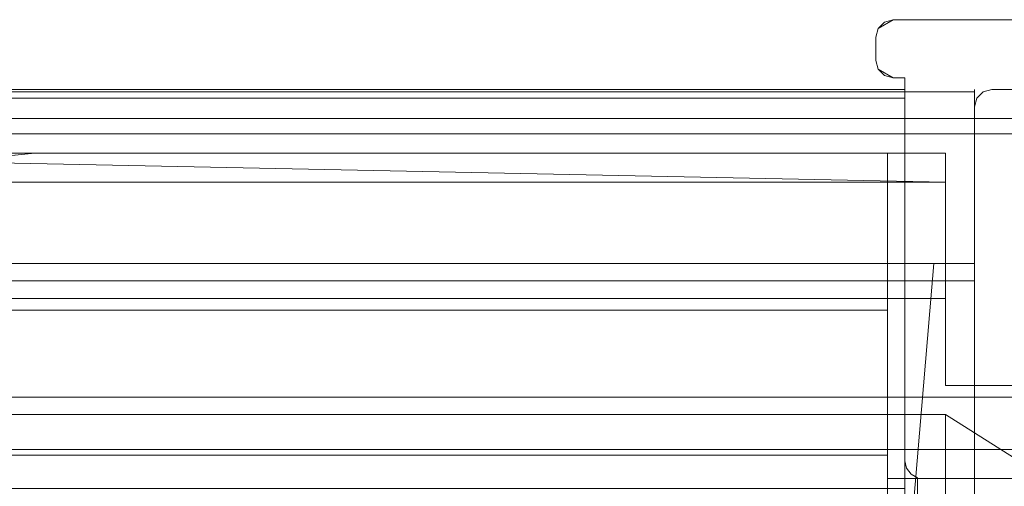
# Model space of a CAD drawing. Extents: x -4607 to -3507, y 12881 to 12907.
# Drawn here: x -3546 to -3529, y 12898 to 12906 of the extents above; entities that cross this region are included whole.
import ezdxf

# ---------------------------------------------------------------- set-up
doc = ezdxf.new("R2010")
doc.units = 0
doc.header["$LTSCALE"] = 500
doc.header["$MEASUREMENT"] = 0
doc.layers.add('BESCO_CZARNY', color=7, linetype='Continuous')
doc.layers.add('RESZTA-3D', color=7, linetype='Continuous')

# ---------------------------------------------------------------- blocks, each defined once
blk = doc.blocks.new('IC_110_200C_653_0')
at = {"layer": 'BESCO_CZARNY', "lineweight": 0}
for points, invisible_edges in [([(1075.729, -1, 2.099), (1075.929, -2, 2.099), (1075.429, -1.3, 2.099), (1075.729, -1, 2.099)], 15), ([(1075.469, -1.15, 2.099), (1075.729, -1, 2.099), (1075.429, -1.3, 2.099), (1075.469, -1.15, 2.099)], 10), ([(1075.429, -1.3, 2000.59), (1075.929, -2, 2000.59), (1075.729, -1, 2000.59), (1075.429, -1.3, 2000.59)], 15), ([(1075.469, -1.15, 2000.59), (1075.429, -1.3, 2000.59), (1075.729, -1, 2000.59), (1075.469, -1.15, 2000.59)], 10), ([(1075.579, -1.04, 2.099), (1075.729, -1, 2.099), (1075.469, -1.15, 2.099), (1075.579, -1.04, 2.099)], 11), ([(1075.579, -1.041, 2000.59), (1075.469, -1.15, 2000.59), (1075.729, -1, 2000.59), (1075.579, -1.041, 2000.59)], 15), ([(1075.579, -1.041, 2000.59), (1075.729, -1, 2000.59), (1075.729, -1, 2.099), (1075.579, -1.04, 2.099)], 11), ([(1075.929, -2, 2.099), (1075.729, -1, 2.099), (1099.401, -1, 2.099), (1075.929, -2, 2.099)], 13), ([(1075.729, -1, 2000.59), (1075.929, -2, 2000.59), (1099.401, -1, 2000.59), (1075.729, -1, 2000.59)], 11), ([(1075.729, -1, 2000.59), (1099.401, -1, 2000.59), (1099.401, -1, 2.099), (1075.729, -1, 2.099)], 15), ([(1076.147, -8.889, 2.099), (1075.929, -2, 2.099), (1099.401, -1, 2.099), (1076.147, -8.889, 2.099)], 15), ([(1075.929, -2, 2000.59), (1076.147, -8.889, 2000.59), (1099.401, -1, 2000.59), (1075.929, -2, 2000.59)], 15), ([(1076.147, -8.889, 2.099), (1099.401, -1, 2.099), (1100, -1.6, 2.099), (1076.147, -8.889, 2.099)], 15), ([(1099.401, -1, 2000.59), (1076.147, -8.889, 2000.59), (1100, -1.6, 2000.59), (1099.401, -1, 2000.59)], 15), ([(1075.429, -1.3, 2000.59), (1075.469, -1.15, 2000.59), (1075.469, -1.15, 2.099), (1075.429, -1.3, 2.099)], 15), ([(1075.469, -1.15, 2000.59), (1075.579, -1.041, 2000.59), (1075.579, -1.04, 2.099), (1075.469, -1.15, 2.099)], 7), ([(1075.429, -1.3, 2.099), (1075.929, -2, 2.099), (1075.429, -1.7, 2.099), (1075.429, -1.3, 2.099)], 11), ([(1075.929, -2, 2000.59), (1075.429, -1.3, 2000.59), (1075.429, -1.7, 2000.59), (1075.929, -2, 2000.59)], 13), ([(1075.429, -1.7, 2000.59), (1075.429, -1.3, 2000.59), (1075.429, -1.3, 2.099), (1075.429, -1.7, 2.099)], 15), ([(1076.147, -8.889, 2.099), (1100, -1.6, 2.099), (1100, -24.4, 2.099), (1076.147, -17.111, 2.099)], 5), ([(1100, -24.4, 2000.59), (1100, -1.6, 2000.59), (1076.147, -8.889, 2000.59), (1076.147, -17.112, 2000.59)], 11), ([(1075.929, -2, 2.099), (1075.729, -2, 2.099), (1075.429, -1.7, 2.099), (1075.929, -2, 2.099)], 14), ([(1075.429, -1.7, 2.099), (1075.729, -2, 2.099), (1075.469, -1.85, 2.099), (1075.429, -1.7, 2.099)], 11), ([(1075.729, -2, 2000.59), (1075.929, -2, 2000.59), (1075.429, -1.7, 2000.59), (1075.729, -2, 2000.59)], 14), ([(1075.469, -1.85, 2000.59), (1075.729, -2, 2000.59), (1075.429, -1.7, 2000.59), (1075.469, -1.85, 2000.59)], 10), ([(1075.469, -1.85, 2000.59), (1075.429, -1.7, 2000.59), (1075.429, -1.7, 2.099), (1075.469, -1.85, 2.099)], 7), ([(1075.729, -2, 2.099), (1075.579, -1.96, 2.099), (1075.469, -1.85, 2.099), (1075.729, -2, 2.099)], 12), ([(1075.579, -1.96, 2000.59), (1075.729, -2, 2000.59), (1075.469, -1.85, 2000.59), (1075.579, -1.96, 2000.59)], 10), ([(1075.579, -1.96, 2000.59), (1075.469, -1.85, 2000.59), (1075.469, -1.85, 2.099), (1075.579, -1.96, 2.099)], 15), ([(1075.579, -1.96, 2000.59), (1075.579, -1.96, 2.099), (1075.729, -2, 2.099), (1075.729, -2, 2000.59)], 15), ([(1075.929, -2, 2000.59), (1075.729, -2, 2000.59), (1075.729, -2, 2.099), (1075.929, -2, 2.099)], 15), ([(1075.929, -8.6, 2000.59), (1075.929, -2, 2000.59), (1075.929, -2, 2.099), (1075.929, -8.6, 2.099)], 8), ([(1075.929, -2, 2.099), (1076.147, -8.889, 2.099), (1075.929, -8.6, 2.099), (1075.929, -2, 2.099)], 15), ([(1076.147, -8.889, 2000.59), (1075.929, -2, 2000.59), (1075.929, -8.6, 2000.59), (1076.147, -8.889, 2000.59)], 15), ([(1077.127, -2.2, 2649.8), (1077.127, -2.2, 2628.717), (28.266, -2.2, 2628.717), (28.266, -2.2, 2649.8)], 10), ([(1077.127, -2.241, 2649.95), (1077.127, -2.2, 2649.8), (28.266, -2.2, 2649.8), (28.266, -2.241, 2649.95)], 15), ([(1077.127, -2.24, 2628.566), (28.266, -2.24, 2628.566), (28.266, -2.2, 2628.717), (1077.127, -2.2, 2628.717)], 15), ([(1075.929, -2.2, 28.778), (1075.929, -2.2, 7.095), (29.465, -2.2, 7.095), (29.465, -2.2, 28.778)], 13), ([(1075.929, -2.2, 28.778), (29.465, -2.2, 28.778), (29.465, -2.24, 28.928), (1075.929, -2.24, 28.928)], 15), ([(1075.929, -2.2, 7.095), (1075.929, -4.2, 5.096), (29.465, -4.2, 5.096), (29.465, -2.2, 7.095)], 15), ([(1075.929, -2.2, 28.778), (1075.929, -2.5, 29.078), (1075.929, -23.8, 28.778), (1075.929, -2.2, 28.778)], 15), ([(1075.929, -2.24, 28.928), (1075.929, -2.5, 29.078), (1075.929, -2.2, 28.778), (1075.929, -2.24, 28.928)], 11), ([(1075.929, -10.2, 5.396), (1075.929, -2.2, 28.778), (1075.929, -14.5, 5.596), (1075.929, -10.2, 5.396)], 15), ([(1075.929, -2.2, 7.095), (1075.929, -2.2, 28.778), (1075.929, -10.2, 5.396), (1075.929, -2.2, 7.095)], 14), ([(1075.929, -8.7, 5.396), (1075.929, -2.2, 7.095), (1075.929, -10.2, 5.396), (1075.929, -8.7, 5.396)], 15), ([(1075.929, -5.2, 5.396), (1075.929, -2.2, 7.095), (1075.929, -8.7, 5.396), (1075.929, -5.2, 5.396)], 11), ([(1075.929, -2.2, 7.095), (1075.929, -5.2, 5.396), (1075.929, -5, 5.36), (1075.929, -2.2, 7.095)], 15), ([(1075.929, -4.2, 5.096), (1075.929, -2.2, 7.095), (1075.929, -5, 5.36), (1075.929, -4.2, 5.096)], 14), ([(1075.929, -14.5, 5.596), (1075.929, -2.2, 28.778), (1075.929, -23.8, 28.778), (1075.929, -18.8, 5.396)], 15), ([(1098.502, -2.2, 1850.703), (1098.801, -2.5, 1850.703), (1077.127, -2.5, 1850.703), (1098.502, -2.2, 1850.703)], 15), ([(1077.427, -2.2, 1850.703), (1098.502, -2.2, 1850.703), (1077.127, -2.5, 1850.703), (1077.427, -2.2, 1850.703)], 14), ([(1077.168, -2.35, 1850.703), (1077.427, -2.2, 1850.703), (1077.127, -2.5, 1850.703), (1077.168, -2.35, 1850.703)], 11), ([(1077.427, -2.2, 2650.1), (1077.127, -2.5, 2650.1), (1098.801, -2.5, 2650.1), (1077.427, -2.2, 2650.1)], 15), ([(1077.127, -2.5, 2650.1), (1077.427, -2.2, 2650.1), (1077.168, -2.35, 2650.1), (1077.127, -2.5, 2650.1)], 11), ([(1077.127, -2.2, 2649.8), (1077.127, -2.5, 2650.1), (1077.127, -2.5, 2628.417), (1077.127, -2.2, 2649.8)], 15), ([(1077.127, -2.2, 2628.717), (1077.127, -2.2, 2649.8), (1077.127, -2.5, 2628.417), (1077.127, -2.2, 2628.717)], 15), ([(1077.127, -2.35, 2628.457), (1077.127, -2.2, 2628.717), (1077.127, -2.5, 2628.417), (1077.127, -2.35, 2628.457)], 11), ([(1077.127, -2.24, 2628.566), (1077.127, -2.2, 2628.717), (1077.127, -2.35, 2628.457), (1077.127, -2.24, 2628.566)], 10), ([(1077.127, -2.2, 2649.8), (1077.127, -2.241, 2649.95), (1077.127, -2.35, 2650.06), (1077.127, -2.2, 2649.8)], 12), ([(1077.127, -2.5, 2650.1), (1077.127, -2.2, 2649.8), (1077.127, -2.35, 2650.06), (1077.127, -2.5, 2650.1)], 11), ([(1077.277, -2.24, 1850.703), (1077.427, -2.2, 1850.703), (1077.168, -2.35, 1850.703), (1077.277, -2.24, 1850.703)], 11), ([(1077.427, -2.2, 2650.1), (1077.277, -2.241, 2650.1), (1077.168, -2.35, 2650.1), (1077.427, -2.2, 2650.1)], 13), ([(1077.277, -2.241, 2650.1), (1077.427, -2.2, 2650.1), (1077.427, -2.2, 1850.703), (1077.277, -2.24, 1850.703)], 2), ([(1098.502, -2.2, 2650.1), (1077.427, -2.2, 2650.1), (1098.801, -2.5, 2650.1), (1098.502, -2.2, 2650.1)], 14), ([(1077.427, -2.2, 2650.1), (1098.502, -2.2, 2650.1), (1098.502, -2.2, 1850.703), (1077.427, -2.2, 1850.703)], 15), ([(1077.127, -2.35, 2628.457), (28.266, -2.35, 2628.457), (28.266, -2.24, 2628.566), (1077.127, -2.24, 2628.566)], 11), ([(1077.127, -2.35, 2650.06), (1077.127, -2.241, 2649.95), (28.266, -2.241, 2649.95), (28.266, -2.35, 2650.06)], 13), ([(1077.127, -2.35, 2650.06), (28.266, -2.35, 2650.06), (28.266, -2.5, 2650.1), (1077.127, -2.5, 2650.1)], 15), ([(1077.127, -2.35, 2628.457), (1077.127, -2.5, 2628.417), (28.266, -2.5, 2628.417), (28.266, -2.35, 2628.457)], 15), ([(1075.929, -2.24, 28.928), (29.465, -2.24, 28.928), (29.465, -2.35, 29.038), (1075.929, -2.35, 29.038)], 15), ([(1075.929, -2.35, 29.038), (29.465, -2.35, 29.038), (29.465, -2.5, 29.078), (1075.929, -2.5, 29.078)], 4), ([(1075.929, -2.5, 29.078), (1075.929, -2.24, 28.928), (1075.929, -2.35, 29.038), (1075.929, -2.5, 29.078)], 13), ([(1077.127, -2.5, 2650.1), (1077.168, -2.35, 2650.1), (1077.168, -2.35, 1850.703), (1077.127, -2.5, 1850.703)], 15), ([(1077.168, -2.35, 2650.1), (1077.277, -2.241, 2650.1), (1077.277, -2.24, 1850.703), (1077.168, -2.35, 1850.703)], 15), ([(1077.127, -2.5, 2650.1), (28.266, -2.5, 2650.1), (1027.187, -10.9, 2650.1), (1077.127, -2.5, 2650.1)], 15), ([(1077.127, -2.5, 2628.417), (1077.127, -23.5, 2628.417), (28.266, -23.5, 2628.417), (28.266, -2.5, 2628.417)], 15), ([(1075.929, -23.5, 29.078), (1075.929, -2.5, 29.078), (29.465, -2.5, 29.078), (29.465, -23.5, 29.078)], 15), ([(1028.42, -11.301, 2650.1), (1077.127, -2.5, 2650.1), (1027.187, -10.9, 2650.1), (1028.42, -11.301, 2650.1)], 11), ([(1029.182, -12.351, 2650.1), (1077.127, -2.5, 2650.1), (1028.42, -11.301, 2650.1), (1029.182, -12.351, 2650.1)], 11), ([(1029.182, -12.351, 2650.1), (1029.182, -13.649, 2650.1), (1077.127, -23.5, 2650.1), (1077.127, -2.5, 2650.1)], 14), ([(1075.929, -2.5, 29.078), (1075.929, -23.5, 29.078), (1075.929, -23.8, 28.778), (1075.929, -2.5, 29.078)], 14), ([(1077.127, -23.5, 2650.1), (1077.127, -2.5, 2650.1), (1077.127, -2.5, 1850.703), (1077.127, -23.5, 1850.703)], 10), ([(1077.127, -23.5, 2628.417), (1077.127, -2.5, 2628.417), (1077.127, -2.5, 2650.1), (1077.127, -23.5, 2650.1)], 14), ([(1098.801, -23.5, 2650.1), (1098.801, -2.5, 2650.1), (1077.127, -2.5, 2650.1), (1077.127, -23.5, 2650.1)], 15), ([(1077.127, -23.5, 1850.703), (1077.127, -2.5, 1850.703), (1098.801, -2.5, 1850.703), (1098.801, -23.5, 1850.703)], 15), ([(5.993, -2.7, 0.1), (5.993, -2.968, 1.099), (1100, -2.968, 1.099), (1100, -2.7, 0.1)], 7), ([(5.993, -3, 0.1), (5.993, -2.7, 0.1), (1100, -2.7, 0.1), (1100, -3, 0.1)], 15), ([(5.993, -2.968, 1.099), (5.993, -3.7, 1.831), (1100, -3.7, 1.831), (1100, -2.968, 1.099)], 7), ([(5.993, -3, 0.1), (1100, -3, 0.1), (1100, -3.449, 0.611), (5.993, -3.449, 0.611)], 15), ([(1047.163, -3.8, 2645.504), (1076.628, -3.8, 2645.504), (1052.157, -3.3, 2645.504), (1047.163, -3.8, 2645.504)], 15), ([(1076.628, -3.8, 2643.006), (1047.163, -3.8, 2643.006), (1052.157, -3.3, 2643.006), (1076.628, -3.8, 2643.006)], 14), ([(1076.628, -3.8, 2645.504), (1076.628, -3.3, 2645.504), (1052.157, -3.3, 2645.504), (1076.628, -3.8, 2645.504)], 8), ([(1076.628, -3.3, 2643.006), (1076.628, -3.8, 2643.006), (1052.157, -3.3, 2643.006), (1076.628, -3.3, 2643.006)], 10), ([(1052.157, -3.3, 2645.504), (1076.628, -3.3, 2645.504), (1076.628, -3.3, 2643.006), (1052.157, -3.3, 2643.006)], 15), ([(1060.947, -3.3, 15.089), (1055.953, -3.8, 15.089), (1055.953, -7.5, 15.089), (1060.947, -3.3, 15.089)], 12), ([(1075.629, -7.5, 15.089), (1060.947, -3.3, 15.089), (1055.953, -7.5, 15.089), (1075.629, -7.5, 15.089)], 11), ([(1075.629, -3.8, 13.09), (1055.953, -3.8, 13.09), (1060.947, -3.3, 13.09), (1075.629, -3.8, 13.09)], 12), ([(1060.947, -3.3, 13.09), (1055.953, -3.8, 13.09), (1055.953, -3.8, 15.089), (1060.947, -3.3, 15.089)], 15), ([(1075.629, -3.3, 13.09), (1060.947, -3.3, 13.09), (1060.947, -3.3, 15.089), (1075.629, -3.3, 15.089)], 2), ([(1075.629, -3.3, 15.089), (1060.947, -3.3, 15.089), (1075.629, -7.5, 15.089), (1075.629, -3.3, 15.089)], 15), ([(1075.629, -3.3, 13.09), (1075.629, -3.8, 13.09), (1060.947, -3.3, 13.09), (1075.629, -3.3, 13.09)], 15), ([(1075.629, -3.8, 13.09), (1075.629, -3.3, 13.09), (1075.629, -3.3, 15.089), (1075.629, -3.8, 13.09)], 14), ([(1075.629, -7.5, 15.089), (1075.629, -3.8, 13.09), (1075.629, -3.3, 15.089), (1075.629, -7.5, 15.089)], 11), ([(1076.628, -3.3, 2645.504), (1076.628, -3.8, 2645.504), (1076.628, -3.8, 2643.006), (1076.628, -3.3, 2643.006)], 7), ([(5.993, -4.035, 0.956), (5.993, -3.449, 0.611), (1100, -3.449, 0.611), (1100, -4.035, 0.956)], 11), ([(5.993, -4.7, 2.099), (1100, -4.7, 2.099), (1100, -3.7, 1.831), (5.993, -3.7, 1.831)], 13), ([(1076.628, -3.8, 2645.504), (1047.163, -3.8, 2645.504), (1052.157, -3.8, 2649.001), (1076.628, -3.8, 2645.504)], 14), ([(1076.628, -3.8, 2643.006), (1052.157, -3.8, 2639.508), (1047.163, -3.8, 2643.006), (1076.628, -3.8, 2643.006)], 15), ([(1052.157, -3.8, 2639.508), (1076.628, -3.8, 2639.508), (1076.628, -7.3, 2639.508), (1052.157, -7.8, 2639.508)], 12), ([(1076.628, -3.8, 2649.001), (1076.628, -3.8, 2645.504), (1052.157, -3.8, 2649.001), (1076.628, -3.8, 2649.001)], 10), ([(1076.628, -3.8, 2639.508), (1052.157, -3.8, 2639.508), (1076.628, -3.8, 2643.006), (1076.628, -3.8, 2639.508)], 15), ([(1076.628, -5.8, 2649.001), (1076.628, -3.8, 2649.001), (1052.157, -3.8, 2649.001), (1052.157, -5.8, 2649.001)], 15), ([(1055.953, -6, 10.692), (1055.953, -3.8, 10.692), (1075.629, -3.8, 10.692), (1075.629, -6, 10.692)], 13), ([(1075.629, -3.8, 10.692), (1055.953, -3.8, 10.692), (1055.953, -3.8, 13.09), (1075.629, -3.8, 13.09)], 15), ([(1075.629, -6, 10.692), (1075.629, -3.8, 13.09), (1075.629, -7.5, 15.089), (1075.629, -6, 10.692)], 15), ([(1075.629, -3.8, 13.09), (1075.629, -6, 10.692), (1075.629, -3.8, 10.692), (1075.629, -3.8, 13.09)], 9), ([(1076.628, -7.3, 2639.508), (1076.628, -3.8, 2639.508), (1076.628, -3.8, 2643.006), (1076.628, -7.3, 2639.508)], 13), ([(1076.628, -7.3, 2648.502), (1076.628, -7.3, 2639.508), (1076.628, -3.8, 2643.006), (1076.628, -7.3, 2648.502)], 14), ([(1076.628, -5.8, 2648.502), (1076.628, -7.3, 2648.502), (1076.628, -3.8, 2643.006), (1076.628, -5.8, 2648.502)], 15), ([(1076.628, -3.8, 2645.504), (1076.628, -5.8, 2648.502), (1076.628, -3.8, 2643.006), (1076.628, -3.8, 2645.504)], 15), ([(1076.628, -3.8, 2649.001), (1076.628, -5.8, 2648.502), (1076.628, -3.8, 2645.504), (1076.628, -3.8, 2649.001)], 15), ([(1076.628, -5.8, 2648.502), (1076.628, -3.8, 2649.001), (1076.628, -5.8, 2649.001), (1076.628, -5.8, 2648.502)], 13), ([(5.993, -4.035, 0.956), (1100, -4.035, 0.956), (1100, -4.7, 1.099), (5.993, -4.7, 1.099)], 15), ([(1075.929, -4.2, 5.096), (1075.929, -4.7, 5.096), (29.465, -4.7, 5.096), (29.465, -4.2, 5.096)], 15), ([(1075.929, -4.826, 5.255), (1075.929, -4.2, 5.096), (1075.929, -5, 5.36), (1075.929, -4.826, 5.255)], 11), ([(1075.929, -4.7, 5.096), (1075.929, -4.2, 5.096), (1075.929, -4.826, 5.255), (1075.929, -4.7, 5.096)], 10), ([(1100, -4.7, 2.099), (5.993, -4.7, 2.099), (1060.048, -7.7, 2.099), (1100, -4.7, 2.099)], 15), ([(5.993, -21.3, 1.099), (5.993, -4.7, 1.099), (1100, -4.7, 1.099), (1100, -21.3, 1.099)], 15), ([(1075.929, -4.7, 5.096), (1075.929, -4.826, 5.255), (29.465, -4.826, 5.255), (29.465, -4.7, 5.096)], 15), ([(1060.048, -8.4, 2.099), (1100, -4.7, 2.099), (1060.048, -7.7, 2.099), (1060.048, -8.4, 2.099)], 15), ([(1060.048, -8.4, 2.099), (1060.048, -17.6, 2.099), (1100, -21.3, 2.099), (1100, -4.7, 2.099)], 11), ([(1075.929, -5, 5.36), (29.465, -5, 5.36), (29.465, -4.826, 5.255), (1075.929, -4.826, 5.255)], 15), ([(29.465, -5.2, 5.396), (29.465, -5, 5.36), (1075.929, -5, 5.36), (1075.929, -5.2, 5.396)], 10), ([(28.266, -5.2, 2627.717), (28.266, -5.2, 2628.417), (1077.127, -5.2, 2628.417), (1077.127, -5.2, 2627.717)], 5), ([(28.266, -5.2, 2628.417), (28.266, -7.5, 2628.417), (1077.127, -7.5, 2628.417), (1077.127, -5.2, 2628.417)], 15), ([(28.266, -10.394, 2627.273), (28.266, -5.2, 2627.717), (1077.127, -5.2, 2627.717), (1077.127, -10.394, 2627.273)], 15), ([(1075.929, -5.2, 5.396), (1075.929, -8.7, 5.396), (29.465, -8.7, 5.396), (29.465, -5.2, 5.396)], 15), ([(1077.127, -7.5, 2000.59), (1075.984, -10.394, 2000.59), (1076.428, -5.2, 2000.59), (1077.127, -7.5, 2000.59)], 13), ([(1075.984, -10.394, 2627.917), (1077.127, -7.5, 2627.917), (1076.428, -5.2, 2627.917), (1075.984, -10.394, 2627.917)], 11), ([(1076.428, -5.2, 2000.59), (1075.984, -10.394, 2000.59), (1075.984, -10.394, 2627.917), (1076.428, -5.2, 2627.917)], 15), ([(1077.127, -5.2, 2000.59), (1077.127, -7.5, 2000.59), (1076.428, -5.2, 2000.59), (1077.127, -5.2, 2000.59)], 14), ([(1077.127, -7.5, 2627.917), (1077.127, -5.2, 2627.917), (1076.428, -5.2, 2627.917), (1077.127, -7.5, 2627.917)], 14), ([(1077.127, -10.394, 2627.273), (1077.127, -5.2, 2627.717), (1077.127, -7.5, 2628.417), (1077.127, -10.394, 2627.273)], 14), ([(1077.127, -7.5, 2628.417), (1077.127, -5.2, 2627.717), (1077.127, -5.2, 2628.417), (1077.127, -7.5, 2628.417)], 9), ([(1077.127, -7.5, 2000.59), (1077.127, -5.2, 2000.59), (1077.127, -5.2, 2627.917), (1077.127, -7.5, 2627.917)], 7), ([(28.266, -5.5, 2629.716), (28.266, -7.5, 2631.714), (1077.127, -7.5, 2631.714), (1077.127, -5.5, 2629.716)], 4), ([(28.266, -7.5, 2630.715), (28.266, -5.5, 2629.716), (1077.127, -5.5, 2629.716), (1077.127, -7.5, 2630.715)], 15), ([(28.266, -5.5, 2634.712), (28.266, -7.5, 2636.71), (1077.127, -7.5, 2636.71), (1077.127, -5.5, 2634.712)], 7), ([(28.266, -7.5, 2635.711), (28.266, -5.5, 2634.712), (1077.127, -5.5, 2634.712), (1077.127, -7.5, 2635.711)], 15), ([(1077.127, -5.5, 2634.712), (1077.127, -7.5, 2636.71), (1077.127, -7.5, 2635.711), (1077.127, -5.5, 2634.712)], 10), ([(1077.127, -7.5, 2631.714), (1077.127, -7.5, 2630.715), (1077.127, -5.5, 2629.716), (1077.127, -7.5, 2631.714)], 9), ([(1047.163, -5.8, 2648.502), (1076.628, -5.8, 2648.502), (1052.157, -5.8, 2649.001), (1047.163, -5.8, 2648.502)], 14), ([(1047.163, -5.8, 2648.502), (1052.857, -11.788, 2648.502), (1066.44, -11.788, 2648.502), (1047.163, -5.8, 2648.502)], 15), ([(1067.139, -11.6, 2648.502), (1047.163, -5.8, 2648.502), (1066.44, -11.788, 2648.502), (1067.139, -11.6, 2648.502)], 11), ([(1076.628, -5.8, 2648.502), (1047.163, -5.8, 2648.502), (1067.139, -11.6, 2648.502), (1076.628, -5.8, 2648.502)], 15), ([(1076.628, -5.8, 2648.502), (1076.628, -5.8, 2649.001), (1052.157, -5.8, 2649.001), (1076.628, -5.8, 2648.502)], 8), ([(1076.628, -7.3, 2648.502), (1076.628, -5.8, 2648.502), (1067.139, -11.6, 2648.502), (1076.628, -7.3, 2648.502)], 14), ([(1055.953, -6, 10.692), (1075.629, -6, 10.692), (1060.947, -6, 6.495), (1055.953, -6, 10.692)], 14), ([(1055.953, -6, 6.995), (1055.953, -6, 10.692), (1060.947, -6, 6.495), (1055.953, -6, 6.995)], 11), ([(1055.953, -8.5, 6.995), (1055.953, -6, 6.995), (1060.947, -6, 6.495), (1060.947, -8.5, 6.495)], 15), ([(1075.629, -6, 10.692), (1075.629, -6, 6.495), (1060.947, -6, 6.495), (1075.629, -6, 10.692)], 13), ([(1060.947, -8.5, 6.495), (1060.947, -6, 6.495), (1075.629, -6, 6.495), (1075.629, -8.5, 6.495)], 15), ([(1075.629, -8.5, 10.192), (1075.629, -6, 10.692), (1075.629, -7.5, 15.089), (1075.629, -8.5, 10.192)], 15), ([(1075.629, -8.5, 10.192), (1075.629, -8.5, 6.495), (1075.629, -6, 6.495), (1075.629, -6, 10.692)], 8), ([(1076.628, -7.8, 2639.508), (1052.157, -7.8, 2639.508), (1076.628, -7.3, 2639.508), (1076.628, -7.8, 2639.508)], 14), ([(1067.839, -11.788, 2648.502), (1076.628, -7.3, 2648.502), (1067.139, -11.6, 2648.502), (1067.839, -11.788, 2648.502)], 15), ([(1068.35, -12.3, 2648.502), (1076.628, -7.3, 2648.502), (1067.839, -11.788, 2648.502), (1068.35, -12.3, 2648.502)], 11), ([(1068.35, -12.3, 2648.502), (1068.538, -13, 2648.502), (1077.926, -7.3, 2648.502), (1068.35, -12.3, 2648.502)], 14), ([(1076.628, -7.3, 2648.502), (1068.35, -12.3, 2648.502), (1077.926, -7.3, 2648.502), (1076.628, -7.3, 2648.502)], 11), ([(1077.926, -7.3, 2648.502), (1068.538, -13, 2648.502), (1077.926, -18.7, 2648.502), (1077.926, -7.3, 2648.502)], 15), ([(1077.926, -7.3, 2639.508), (1076.628, -7.8, 2639.508), (1076.628, -7.3, 2639.508), (1077.926, -7.3, 2639.508)], 11), ([(1083.22, -8.5, 2639.508), (1076.628, -7.8, 2639.508), (1077.926, -7.3, 2639.508), (1083.22, -8.5, 2639.508)], 15), ([(1076.628, -7.3, 2648.502), (1077.926, -7.3, 2648.502), (1077.926, -7.3, 2639.508), (1076.628, -7.3, 2639.508)], 15), ([(28.266, -7.5, 2628.417), (28.266, -7.5, 2630.715), (1077.127, -7.5, 2630.715), (1077.127, -7.5, 2628.417)], 5), ([(28.266, -7.5, 2631.714), (28.266, -7.5, 2635.711), (1077.127, -7.5, 2635.711), (1077.127, -7.5, 2631.714)], 13), ([(28.266, -7.5, 2636.71), (28.266, -8, 2637.71), (1077.127, -8, 2637.71), (1077.127, -7.5, 2636.71)], 15), ([(1055.953, -7.5, 15.089), (1060.947, -7.5, 17.987), (1075.629, -7.5, 15.089), (1055.953, -7.5, 15.089)], 15), ([(1055.953, -7.5, 17.487), (1060.947, -7.5, 17.987), (1055.953, -7.5, 15.089), (1055.953, -7.5, 17.487)], 14), ([(1060.947, -10, 17.987), (1060.947, -7.5, 17.987), (1055.953, -7.5, 17.487), (1055.953, -10, 17.487)], 15), ([(1060.947, -7.5, 17.987), (1065.941, -9.5, 17.987), (1075.629, -7.5, 17.987), (1060.947, -7.5, 17.987)], 11), ([(1065.329, -9.631, 17.987), (1065.941, -9.5, 17.987), (1060.947, -7.5, 17.987), (1065.329, -9.631, 17.987)], 14), ([(1060.947, -10, 17.987), (1065.329, -9.631, 17.987), (1060.947, -7.5, 17.987), (1060.947, -10, 17.987)], 14), ([(1060.947, -7.5, 17.987), (1075.629, -7.5, 17.987), (1075.629, -7.5, 15.089), (1060.947, -7.5, 17.987)], 15), ([(1065.941, -9.5, 17.987), (1066.552, -9.631, 17.987), (1075.629, -7.5, 17.987), (1065.941, -9.5, 17.987)], 15), ([(1075.629, -9.4, 17.987), (1075.629, -7.5, 17.987), (1066.552, -9.631, 17.987), (1075.629, -9.4, 17.987)], 14), ([(1075.629, -8.9, 10.192), (1075.629, -8.5, 10.192), (1075.629, -7.5, 15.089), (1075.629, -8.9, 15.988)], 6), ([(1075.629, -7.5, 15.089), (1075.629, -7.5, 17.987), (1075.629, -8.9, 15.988), (1075.629, -7.5, 15.089)], 14), ([(1075.629, -8.9, 15.988), (1075.629, -7.5, 17.987), (1075.629, -9.4, 17.987), (1075.629, -8.9, 15.988)], 15), ([(1077.127, -7.5, 2000.59), (1077.127, -8.4, 2000.59), (1075.984, -10.394, 2000.59), (1077.127, -7.5, 2000.59)], 15), ([(1077.127, -8.4, 2627.917), (1077.127, -7.5, 2627.917), (1075.984, -10.394, 2627.917), (1077.127, -8.4, 2627.917)], 15), ([(1077.127, -8.4, 2628.417), (1077.127, -10.394, 2627.273), (1077.127, -7.5, 2628.417), (1077.127, -8.4, 2628.417)], 15), ([(1077.127, -8.4, 2628.417), (1077.127, -7.5, 2628.417), (1077.127, -7.5, 2630.715), (1077.127, -8.4, 2628.417)], 13), ([(1077.127, -7.5, 2631.714), (1077.127, -8.4, 2628.417), (1077.127, -7.5, 2630.715), (1077.127, -7.5, 2631.714)], 15), ([(1077.127, -8.4, 2637.71), (1077.127, -8.4, 2628.417), (1077.127, -7.5, 2631.714), (1077.127, -8.4, 2637.71)], 14), ([(1077.127, -7.5, 2635.711), (1077.127, -8.4, 2637.71), (1077.127, -7.5, 2631.714), (1077.127, -7.5, 2635.711)], 11), ([(1077.127, -7.5, 2636.71), (1077.127, -8.4, 2637.71), (1077.127, -7.5, 2635.711), (1077.127, -7.5, 2636.71)], 15), ([(1077.127, -8.4, 2637.71), (1077.127, -7.5, 2636.71), (1077.127, -8, 2637.71), (1077.127, -8.4, 2637.71)], 9), ([(1079.425, -7.5, 2000.59), (1077.127, -8.4, 2000.59), (1077.127, -7.5, 2000.59), (1079.425, -7.5, 2000.59)], 11), ([(1077.127, -8.4, 2000.59), (1079.425, -7.5, 2000.59), (1080.423, -7.5, 2000.59), (1077.127, -8.4, 2000.59)], 15), ([(1085.917, -8.4, 2000.59), (1077.127, -8.4, 2000.59), (1080.423, -7.5, 2000.59), (1085.917, -8.4, 2000.59)], 15), ([(1077.127, -8.4, 2627.917), (1085.917, -8.4, 2627.917), (1080.423, -7.5, 2627.917), (1077.127, -8.4, 2627.917)], 15), ([(1079.425, -7.5, 2627.917), (1077.127, -8.4, 2627.917), (1080.423, -7.5, 2627.917), (1079.425, -7.5, 2627.917)], 15), ([(1077.127, -7.5, 2627.917), (1077.127, -8.4, 2627.917), (1079.425, -7.5, 2627.917), (1077.127, -7.5, 2627.917)], 11), ([(1079.425, -7.5, 2000.59), (1077.127, -7.5, 2000.59), (1077.127, -7.5, 2627.917), (1079.425, -7.5, 2627.917)], 15), ([(1047.163, -7.8, 2640.008), (1076.628, -7.8, 2640.008), (1067.139, -11.6, 2640.008), (1047.163, -7.8, 2640.008)], 14), ([(1066.44, -11.788, 2640.008), (1047.163, -7.8, 2640.008), (1067.139, -11.6, 2640.008), (1066.44, -11.788, 2640.008)], 11), ([(1052.857, -11.788, 2640.008), (1047.163, -7.8, 2640.008), (1066.44, -11.788, 2640.008), (1052.857, -11.788, 2640.008)], 15), ([(1076.628, -7.8, 2640.008), (1047.163, -7.8, 2640.008), (1052.157, -7.8, 2639.508), (1076.628, -7.8, 2640.008)], 13), ([(1076.628, -7.8, 2639.508), (1076.628, -7.8, 2640.008), (1052.157, -7.8, 2639.508), (1076.628, -7.8, 2639.508)], 14), ([(1076.628, -7.8, 2640.008), (1067.839, -11.788, 2640.008), (1067.139, -11.6, 2640.008), (1076.628, -7.8, 2640.008)], 15), ([(1067.839, -11.788, 2640.008), (1076.628, -7.8, 2640.008), (1068.35, -12.3, 2640.008), (1067.839, -11.788, 2640.008)], 11), ([(1068.35, -12.3, 2640.008), (1076.628, -7.8, 2640.008), (1068.538, -13, 2640.008), (1068.35, -12.3, 2640.008)], 11), ([(1076.628, -7.8, 2640.008), (1076.628, -18.2, 2640.008), (1068.538, -13, 2640.008), (1076.628, -7.8, 2640.008)], 14), ([(1076.628, -7.8, 2639.508), (1083.22, -8.5, 2639.508), (1084.856, -13, 2639.508), (1076.628, -7.8, 2639.508)], 11), ([(1084.856, -13, 2639.508), (1083.22, -17.5, 2639.508), (1076.628, -18.2, 2639.508), (1076.628, -7.8, 2639.508)], 11), ([(1076.628, -7.8, 2639.508), (1076.628, -18.2, 2639.508), (1076.628, -18.2, 2640.008), (1076.628, -7.8, 2640.008)], 15), ([(28.266, -8, 2637.71), (28.266, -8.4, 2637.71), (1077.127, -8.4, 2637.71), (1077.127, -8, 2637.71)], 13), ([(28.266, -8.4, 2637.71), (28.266, -8.4, 2628.417), (1077.127, -8.4, 2628.417), (1077.127, -8.4, 2637.71)], 13), ([(28.266, -8.4, 2628.417), (28.266, -17.6, 2628.417), (1077.127, -17.6, 2628.417), (1077.127, -8.4, 2628.417)], 15), ([(1077.127, -8.4, 2000.59), (1077.127, -17.6, 2000.59), (1075.984, -10.394, 2000.59), (1077.127, -8.4, 2000.59)], 14), ([(1075.984, -15.607, 2627.917), (1077.127, -8.4, 2627.917), (1075.984, -10.394, 2627.917), (1075.984, -15.607, 2627.917)], 11), ([(1077.127, -17.6, 2627.917), (1077.127, -8.4, 2627.917), (1075.984, -15.607, 2627.917), (1077.127, -17.6, 2627.917)], 14), ([(1077.127, -17.6, 2628.417), (1077.127, -10.394, 2627.273), (1077.127, -8.4, 2628.417), (1077.127, -17.6, 2628.417)], 11), ([(1077.127, -17.6, 2000.59), (1077.127, -8.4, 2000.59), (1077.127, -8.4, 2627.917), (1077.127, -17.6, 2627.917)], 7), ([(1055.953, -8.5, 10.192), (1064.443, -11, 10.192), (1064.443, -15, 10.192), (1055.953, -17.5, 10.192)], 5), ([(1055.953, -8.5, 10.192), (1075.629, -8.5, 10.192), (1065.608, -9.538, 10.192), (1055.953, -8.5, 10.192)], 14), ([(1065.007, -9.827, 10.192), (1055.953, -8.5, 10.192), (1065.608, -9.538, 10.192), (1065.007, -9.827, 10.192)], 11), ([(1064.591, -10.349, 10.192), (1055.953, -8.5, 10.192), (1065.007, -9.827, 10.192), (1064.591, -10.349, 10.192)], 11), ([(1055.953, -8.5, 10.192), (1064.591, -10.349, 10.192), (1064.443, -11, 10.192), (1055.953, -8.5, 10.192)], 13), ([(1055.953, -8.5, 10.192), (1060.947, -8.5, 6.495), (1075.629, -8.5, 10.192), (1055.953, -8.5, 10.192)], 15), ([(1055.953, -8.5, 6.995), (1060.947, -8.5, 6.495), (1055.953, -8.5, 10.192), (1055.953, -8.5, 6.995)], 14), ([(1060.947, -8.5, 6.495), (1075.629, -8.5, 6.495), (1075.629, -8.5, 10.192), (1060.947, -8.5, 6.495)], 14), ([(1065.608, -9.538, 10.192), (1075.629, -8.5, 10.192), (1066.274, -9.538, 10.192), (1065.608, -9.538, 10.192)], 15), ([(1066.274, -9.538, 10.192), (1075.629, -8.5, 10.192), (1066.875, -9.827, 10.192), (1066.274, -9.538, 10.192)], 15), ([(1067.291, -10.349, 10.192), (1066.875, -9.827, 10.192), (1075.629, -8.5, 10.192), (1075.629, -8.9, 10.192)], 14), ([(1075.929, -8.6, 2.099), (1076.147, -8.889, 2.099), (1075.956, -8.726, 2.099), (1075.929, -8.6, 2.099)], 11), ([(1075.956, -8.726, 2000.59), (1076.147, -8.889, 2000.59), (1075.929, -8.6, 2000.59), (1075.956, -8.726, 2000.59)], 11), ([(1075.929, -8.6, 2.099), (1075.956, -8.726, 2.099), (1075.956, -8.726, 2000.59), (1075.929, -8.6, 2000.59)], 15), ([(1075.929, -8.7, 5.396), (1075.929, -8.9, 5.36), (29.465, -8.9, 5.36), (29.465, -8.7, 5.396)], 15), ([(1075.929, -10.2, 5.396), (1075.929, -8.9, 5.36), (1075.929, -8.7, 5.396), (1075.929, -10.2, 5.396)], 13), ([(1076.034, -8.828, 2.099), (1076.034, -8.828, 2000.59), (1075.956, -8.726, 2000.59), (1075.956, -8.726, 2.099)], 5), ([(1076.147, -8.889, 2.099), (1076.034, -8.828, 2.099), (1075.956, -8.726, 2.099), (1076.147, -8.889, 2.099)], 14), ([(1076.034, -8.828, 2000.59), (1076.147, -8.889, 2000.59), (1075.956, -8.726, 2000.59), (1076.034, -8.828, 2000.59)], 14), ([(1075.929, -9.074, 5.255), (29.465, -9.074, 5.255), (29.465, -8.9, 5.36), (1075.929, -8.9, 5.36)], 4), ([(1067.291, -10.349, 10.192), (1075.629, -8.9, 10.192), (1067.439, -11, 10.192), (1067.291, -10.349, 10.192)], 15), ([(1067.439, -11, 10.192), (1075.629, -8.9, 10.192), (1083.42, -11.5, 10.192), (1067.439, -11, 10.192)], 15), ([(1082.221, -8.9, 15.988), (1081.922, -8.9, 12.99), (1075.629, -8.9, 15.988), (1082.221, -8.9, 15.988)], 14), ([(1082.221, -8.9, 15.988), (1075.629, -8.9, 15.988), (1075.629, -9.4, 17.987), (1082.421, -9.4, 17.987)], 1), ([(1075.629, -8.9, 10.192), (1081.922, -8.9, 10.192), (1083.42, -11.5, 10.192), (1075.629, -8.9, 10.192)], 14), ([(1075.629, -8.9, 10.192), (1075.629, -8.9, 15.988), (1081.922, -8.9, 12.99), (1081.922, -8.9, 10.192)], 15), ([(1075.929, -8.9, 5.36), (1075.929, -10.2, 5.396), (1075.929, -9.074, 5.255), (1075.929, -8.9, 5.36)], 15), ([(1076.147, -8.889, 2000.59), (1076.034, -8.828, 2000.59), (1076.034, -8.828, 2.099), (1076.147, -8.889, 2.099)], 15), ([(1076.147, -17.112, 2000.59), (1076.147, -8.889, 2000.59), (1076.147, -8.889, 2.099), (1076.147, -17.111, 2.099)], 15)]:
    blk.add_3dface(points, dxfattribs=dict(at, invisible_edges=invisible_edges))
for points in [[(1077.127, -5.2, 2000.59), (1076.428, -5.2, 2000.59), (1076.428, -5.2, 2627.917), (1077.127, -5.2, 2627.917)], [(1077.127, -8.4, 2000.59), (1085.917, -8.4, 2000.59), (1085.917, -8.4, 2627.917), (1077.127, -8.4, 2627.917)]]:
    blk.add_3dface(points, dxfattribs=at)

msp = doc.modelspace()

# ---------------------------------------------------------------- block references
at = {"layer": 'RESZTA-3D', "color": 7, "lineweight": 0}
msp.add_blockref('IC_110_200C_653_0', (-4606.771, 12907.366), dxfattribs=at)

doc.saveas('drawing.dxf')
